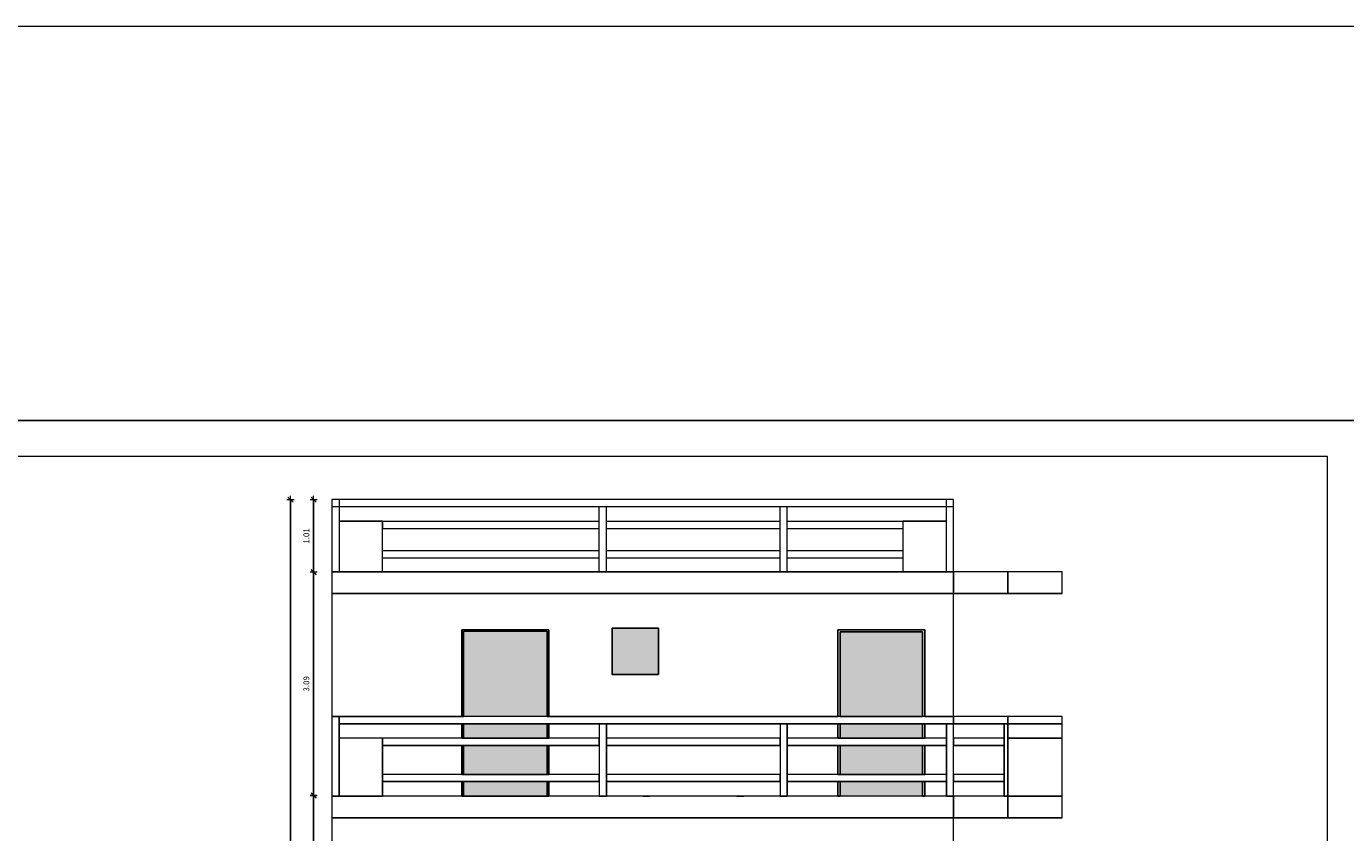
# Model space of a CAD drawing. Units: millimetres. Extents: x -69 to 19, y 0 to 154.
# Drawn here: x -43 to -25, y 30 to 42 of the extents above; entities that cross this region are included whole.
import ezdxf

# ---------------------------------------------------------------- set-up
doc = ezdxf.new("R2010")
doc.units = ezdxf.units.MM
doc.header["$LTSCALE"] = 0.05
doc.header["$PDMODE"] = 3
doc.layers.get('0').update_dxf_attribs({"lineweight": 15})
doc.layers.get('Defpoints').update_dxf_attribs({"lineweight": 15})
for name, color, linetype, lineweight in [('1-TITLE', 7, 'Continuous', 15), ('PR-05', 8, 'Continuous', 5), ('PR-13', 7, 'Continuous', 13), ('PR-15', 7, 'Continuous', 15), ('S-GLASS', 140, 'Continuous', 18)]:
    doc.layers.add(name, color=color, linetype=linetype, lineweight=lineweight)
doc.layers.add('WINDOOR', color=7, linetype='Continuous')
doc.styles.add('TEXT_SB', font='ugsimpl.shx')
doc.dimstyles.new('DIM-50', dxfattribs={"dimscale": 0.05, "dimtxt": 1.6, "dimasz": 0.1, "dimexe": 0, "dimexo": 0, "dimgap": 1, "dimtad": 1, "dimzin": 1, "dimdsep": 46, "dimtxsty": 'TEXT_SB', "dimblk": 'DIM-blk', "dimcen": 1, "dimse1": 1, "dimse2": 1, "dimclrd": 4, "dimazin": 0, "dimtm": 1e-09, "dimtfac": 1, "dimtmove": 0, "dimatfit": 3, "dimldrblk": 'NONE', "dimfxl": 0, "dimarcsym": 0})

# ---------------------------------------------------------------- blocks, each defined once
blk = doc.blocks.new('DIM-blk')
at = {"color": 4}
for p, q in [((0, 0), (-10, 0)), ((0, 10), (0, -10)), ((0, 0), (10, 0))]:
    blk.add_line(p, q, dxfattribs=at)
blk.add_line((7.1, 7.1), (-7.1, -7.1))
blk = doc.blocks.new('*D19')
at = {"layer": 'Defpoints', "color": 0}
for p in [(-39.136, 34.957), (-39.707, 22.917), (-39.136, 22.917)]:
    blk.add_point(p, dxfattribs=at)
at = {"layer": 'PR-13', "color": 4, "lineweight": -2}
blk.add_line((-39.707, 34.952), (-39.707, 22.922), dxfattribs=at)
at = {"layer": 'PR-13', "color": 4, "lineweight": -2, "xscale": 0.005000000000000001, "yscale": 0.005000000000000001, "zscale": 0.005000000000000001}
for p, rotation in [((-39.707, 34.957), 90), ((-39.707, 22.917), 270)]:
    blk.add_blockref('DIM-blk', p, dxfattribs=dict(at, rotation=rotation))
at = {"layer": 'PR-13', "color": 0, "insert": (-39.797, 28.937), "char_height": 0.08, "attachment_point": 5, "rotation": 90, "style": 'TEXT_SB'}
blk.add_mtext('12.04', dxfattribs=at)
blk = doc.blocks.new('_None')
blk = doc.blocks.new('*D22')
at = {"layer": 'Defpoints', "color": 0}
for p in [(-39.387, 33.957), (-39.136, 33.957), (-39.387, 30.863)]:
    blk.add_point(p, dxfattribs=at)
at = {"layer": 'PR-13', "color": 4, "lineweight": -2}
blk.add_line((-39.387, 30.868), (-39.387, 33.952), dxfattribs=at)
at = {"layer": 'PR-13', "color": 4, "lineweight": -2, "xscale": 0.005000000000000001, "yscale": 0.005000000000000001, "zscale": 0.005000000000000001}
for p, rotation in [((-39.387, 33.957), 90), ((-39.387, 30.863), 270)]:
    blk.add_blockref('DIM-blk', p, dxfattribs=dict(at, rotation=rotation))
at = {"layer": 'PR-13', "color": 0, "insert": (-39.477, 32.41), "char_height": 0.08, "attachment_point": 5, "rotation": 90, "style": 'TEXT_SB'}
blk.add_mtext('3.09', dxfattribs=at)
blk = doc.blocks.new('*D23')
at = {"layer": 'Defpoints', "color": 0}
for p in [(-39.387, 30.868), (-39.387, 27.757), (-39.387, 27.757)]:
    blk.add_point(p, dxfattribs=at)
at = {"layer": 'PR-13', "color": 4, "lineweight": -2}
blk.add_line((-39.387, 30.863), (-39.387, 27.762), dxfattribs=at)
at = {"layer": 'PR-13', "color": 4, "lineweight": -2, "xscale": 0.005000000000000001, "yscale": 0.005000000000000001, "zscale": 0.005000000000000001}
for p, rotation in [((-39.387, 30.868), 90), ((-39.387, 27.757), 270)]:
    blk.add_blockref('DIM-blk', p, dxfattribs=dict(at, rotation=rotation))
at = {"layer": 'PR-13', "color": 0, "insert": (-39.477, 29.312), "char_height": 0.08, "attachment_point": 5, "rotation": 90, "style": 'TEXT_SB'}
blk.add_mtext('3.11', dxfattribs=at)
blk = doc.blocks.new('*D24')
at = {"layer": 'Defpoints', "color": 0}
for p in [(-39.387, 34.957), (-39.382, 34.957), (-39.387, 33.952)]:
    blk.add_point(p, dxfattribs=at)
at = {"layer": 'PR-13', "color": 4, "lineweight": -2}
blk.add_line((-39.387, 33.957), (-39.387, 34.952), dxfattribs=at)
at = {"layer": 'PR-13', "color": 4, "lineweight": -2, "xscale": 0.005000000000000001, "yscale": 0.005000000000000001, "zscale": 0.005000000000000001}
for p, rotation in [((-39.387, 34.957), 90), ((-39.387, 33.952), 270)]:
    blk.add_blockref('DIM-blk', p, dxfattribs=dict(at, rotation=rotation))
at = {"layer": 'PR-13', "color": 0, "insert": (-39.477, 34.454), "char_height": 0.08, "attachment_point": 5, "rotation": 90, "style": 'TEXT_SB'}
blk.add_mtext('1.01', dxfattribs=at)

msp = doc.modelspace()

# ---------------------------------------------------------------- hatches: boundary and pattern name
at = {"layer": 'PR-15'}
h = msp.add_hatch(color=141, dxfattribs=at)
h.paths.add_polyline_path([(-36.156, 33.137), (-37.316, 33.137), (-37.316, 31.957), (-36.156, 31.957)])
h.paths.add_polyline_path([(-35.256, 33.177), (-35.256, 32.537), (-34.616, 32.537), (-34.616, 33.177)])
h.paths.add_polyline_path([(-32.106, 33.127), (-32.106, 31.957), (-30.966, 31.957), (-30.966, 33.127)])
h = msp.add_hatch(color=141, dxfattribs=at)
h.paths.add_polyline_path([(-36.156, 31.857), (-37.316, 31.857), (-37.316, 31.657), (-36.156, 31.657)])
h.paths.add_polyline_path([(-36.156, 31.557), (-37.316, 31.557), (-37.316, 31.157), (-36.156, 31.157)])
h.paths.add_polyline_path([(-36.156, 31.057), (-37.316, 31.057), (-37.316, 30.857), (-36.156, 30.857)])
h.paths.add_polyline_path([(-30.966, 31.057), (-32.106, 31.057), (-32.106, 30.857), (-30.966, 30.857)])
h.paths.add_polyline_path([(-30.966, 31.557), (-32.106, 31.557), (-32.106, 31.157), (-30.966, 31.157)])
h.paths.add_polyline_path([(-30.966, 31.857), (-32.106, 31.857), (-32.106, 31.657), (-30.966, 31.657)])

# ---------------------------------------------------------------- linework, layer by layer
at = {"layer": '1-TITLE'}
msp.add_line((0, 41.5), (-58.6, 41.5), dxfattribs=at)
at = {"layer": 'PR-05'}
for p, q in [((-39.136, 34.957), (-39.136, 22.917)), ((-39.136, 34.957), (-39.136, 22.917)), ((-30.536, 30.557), (-30.536, 34.957)), ((-29.036, 33.957), (-39.136, 33.957)), ((-29.036, 33.957), (-29.786, 33.957)), ((-29.036, 33.657), (-29.036, 33.957)), ((-29.036, 33.657), (-29.036, 33.957)), ((-29.036, 33.657), (-39.136, 33.657)), ((-39.136, 33.657), (-39.136, 31.957)), ((-30.536, 31.957), (-30.536, 33.657)), ((-29.786, 33.657), (-29.036, 33.657)), ((-29.036, 31.957), (-39.136, 31.957)), ((-29.036, 31.957), (-29.786, 31.957)), ((-29.036, 30.557), (-29.036, 31.957)), ((-29.036, 31.857), (-29.036, 31.957)), ((-29.036, 31.857), (-39.036, 31.857)), ((-29.036, 31.857), (-29.786, 31.857)), ((-29.786, 31.857), (-29.036, 31.857)), ((-29.036, 31.657), (-29.036, 31.857)), ((-29.036, 31.657), (-29.786, 31.657)), ((-29.036, 31.657), (-29.786, 31.657)), ((-29.786, 31.657), (-29.036, 31.657)), ((-29.036, 30.857), (-29.036, 31.657)), ((-29.036, 30.857), (-39.136, 30.857)), ((-29.036, 30.857), (-29.786, 30.857)), ((-29.786, 30.857), (-29.036, 30.857)), ((-29.036, 30.557), (-29.036, 30.857)), ((-29.036, 30.557), (-39.136, 30.557)), ((-39.136, 30.557), (-39.136, 28.857)), ((-30.536, 27.457), (-30.536, 30.557)), ((-30.536, 28.857), (-30.536, 30.557)), ((-29.786, 30.557), (-29.036, 30.557))]:
    msp.add_line(p, q, dxfattribs=at)
at = {"layer": 'PR-13', "color": 0}
for points in [[(-44.865, 21.051), (-24.865, 21.051), (-24.865, 36.051), (-44.865, 36.051)], [(-44.365, 21.551), (-25.365, 21.551), (-25.365, 35.551), (-44.365, 35.551)]]:
    msp.add_lwpolyline(points, close=True, dxfattribs=at)
at = {"layer": 'PR-15'}
for p, q in [((-39.136, 34.957), (-39.136, 34.857)), ((-30.536, 34.957), (-39.136, 34.957)), ((-39.136, 34.957), (-39.136, 34.857)), ((-32.936, 34.957), (-39.136, 34.957)), ((-39.136, 34.957), (-39.136, 34.857)), ((-30.536, 34.857), (-39.136, 34.857)), ((-39.036, 34.957), (-39.036, 33.957)), ((-30.636, 33.957), (-30.636, 34.957)), ((-30.536, 34.857), (-30.536, 34.957)), ((-30.536, 34.857), (-30.536, 34.957)), ((-38.436, 33.957), (-38.436, 34.657)), ((-39.036, 31.957), (-39.136, 31.957)), ((-39.136, 31.957), (-37.336, 31.957)), ((-39.036, 31.957), (-39.036, 30.857)), ((-39.036, 30.857), (-39.036, 31.957)), ((-30.536, 31.957), (-39.036, 31.957)), ((-39.036, 31.957), (-39.036, 31.857)), ((-36.136, 31.957), (-32.136, 31.957)), ((-30.936, 31.957), (-30.536, 31.957)), ((-29.786, 31.957), (-30.536, 31.957)), ((-29.786, 30.557), (-29.786, 31.957)), ((-29.786, 31.957), (-29.786, 31.857)), ((-29.786, 31.857), (-29.786, 31.957)), ((-39.036, 31.857), (-30.536, 31.857)), ((-35.436, 31.857), (-35.436, 30.857)), ((-35.336, 31.857), (-35.436, 31.857)), ((-35.436, 31.857), (-35.436, 30.857)), ((-35.336, 31.857), (-35.336, 30.857)), ((-35.336, 30.857), (-35.336, 31.857)), ((-32.936, 31.857), (-32.936, 30.857)), ((-32.836, 31.857), (-32.936, 31.857)), ((-32.936, 31.857), (-32.936, 30.857)), ((-32.836, 31.857), (-32.836, 30.857)), ((-32.836, 30.857), (-32.836, 31.857)), ((-30.636, 30.857), (-30.636, 31.857)), ((-30.536, 31.857), (-30.636, 31.857)), ((-30.636, 31.857), (-30.636, 30.857)), ((-30.536, 31.857), (-29.786, 31.857)), ((-29.836, 30.857), (-29.836, 31.857)), ((-29.786, 31.857), (-29.836, 31.857)), ((-29.836, 31.857), (-29.836, 30.857)), ((-29.786, 30.857), (-29.786, 31.857)), ((-29.786, 31.857), (-29.786, 31.657)), ((-35.436, 31.657), (-39.036, 31.657)), ((-38.436, 31.657), (-39.036, 31.657)), ((-39.036, 31.657), (-39.036, 30.857)), ((-38.436, 31.657), (-38.436, 30.857)), ((-38.436, 30.857), (-38.436, 31.657)), ((-35.436, 31.657), (-38.436, 31.657)), ((-38.436, 31.657), (-38.436, 31.557)), ((-35.436, 31.557), (-35.436, 31.657)), ((-32.936, 31.657), (-35.336, 31.657)), ((-32.936, 31.657), (-35.336, 31.657)), ((-35.336, 31.657), (-35.336, 31.557)), ((-32.936, 31.557), (-32.936, 31.657)), ((-30.636, 31.657), (-32.836, 31.657)), ((-30.636, 31.657), (-32.836, 31.657)), ((-32.836, 31.657), (-32.836, 31.557)), ((-30.636, 31.557), (-30.636, 31.657)), ((-29.836, 31.657), (-30.536, 31.657)), ((-29.836, 31.657), (-30.536, 31.657)), ((-29.836, 31.557), (-29.836, 31.657)), ((-29.786, 31.657), (-29.786, 30.857)), ((-35.436, 31.557), (-38.436, 31.557)), ((-38.436, 31.557), (-35.436, 31.557)), ((-32.936, 31.557), (-35.336, 31.557)), ((-35.336, 31.557), (-32.936, 31.557)), ((-30.636, 31.557), (-32.836, 31.557)), ((-32.836, 31.557), (-30.636, 31.557)), ((-29.836, 31.557), (-30.536, 31.557)), ((-30.536, 31.557), (-29.836, 31.557)), ((-35.436, 31.157), (-38.436, 31.157)), ((-35.436, 31.157), (-38.436, 31.157)), ((-38.436, 31.157), (-38.436, 31.057)), ((-35.436, 31.057), (-38.436, 31.057)), ((-38.436, 31.057), (-35.436, 31.057)), ((-35.436, 31.057), (-35.436, 31.157)), ((-32.936, 31.157), (-35.336, 31.157)), ((-32.936, 31.157), (-35.336, 31.157)), ((-35.336, 31.157), (-35.336, 31.057)), ((-32.936, 31.057), (-35.336, 31.057)), ((-35.336, 31.057), (-32.936, 31.057)), ((-34.736, 31.057), (-34.836, 31.057)), ((-33.436, 31.057), (-33.536, 31.057)), ((-32.936, 31.057), (-32.936, 31.157)), ((-30.636, 31.157), (-32.836, 31.157)), ((-30.636, 31.157), (-32.836, 31.157)), ((-32.836, 31.157), (-32.836, 31.057)), ((-30.636, 31.057), (-32.836, 31.057)), ((-32.836, 31.057), (-30.636, 31.057)), ((-30.636, 31.057), (-30.636, 31.157)), ((-29.836, 31.157), (-30.536, 31.157)), ((-29.836, 31.157), (-30.536, 31.157)), ((-29.836, 31.057), (-30.536, 31.057)), ((-30.536, 31.057), (-29.836, 31.057)), ((-29.836, 31.057), (-29.836, 31.157)), ((-29.786, 30.857), (-30.536, 30.857)), ((-29.836, 30.857), (-29.786, 30.857)), ((-29.786, 30.857), (-29.786, 30.557)), ((-29.786, 30.557), (-29.786, 30.857)), ((-30.536, 30.557), (-29.786, 30.557))]:
    msp.add_line(p, q, dxfattribs=at)
msp.add_lwpolyline([(-44.365, 36.051), (-14.365, 36.051), (-14.365, 21.051), (-44.365, 21.051)], dxfattribs=at)
at = {"layer": 'PR-15', "flags": 128}
for points in [[(-39.036, 34.857), (-39.036, 34.657), (-35.436, 34.657)], [(-35.436, 33.957), (-35.436, 34.857)], [(-35.336, 33.957), (-35.336, 34.857)], [(-32.936, 33.957), (-32.936, 34.857)], [(-32.836, 33.957), (-32.836, 34.857)], [(-38.436, 34.657), (-38.436, 34.557), (-35.436, 34.557)], [(-35.336, 34.657), (-32.936, 34.657)], [(-35.336, 34.557), (-32.936, 34.557)], [(-32.836, 34.657), (-30.636, 34.657)], [(-32.836, 34.557), (-31.236, 34.557)], [(-38.436, 34.254), (-35.436, 34.254)], [(-38.436, 34.154), (-35.436, 34.154)], [(-35.336, 34.254), (-32.936, 34.254)], [(-35.336, 34.154), (-32.936, 34.154)], [(-32.836, 34.254), (-31.236, 34.254)], [(-32.836, 34.154), (-31.236, 34.154)]]:
    msp.add_lwpolyline(points, dxfattribs=at)
for points in [[(-38.436, 34.657), (-39.036, 34.657), (-39.036, 33.957), (-38.436, 33.957)], [(-30.636, 34.657), (-31.236, 34.657), (-31.236, 33.957), (-30.636, 33.957)]]:
    msp.add_lwpolyline(points, close=True, dxfattribs=at)
at = {"layer": 'S-GLASS', "color": 0}
for p, q in [((-39.136, 34.957), (-39.136, 33.957)), ((-30.536, 33.957), (-30.536, 34.957)), ((-30.536, 33.957), (-39.136, 33.957)), ((-39.136, 33.957), (-39.136, 33.657)), ((-39.136, 33.957), (-30.536, 33.957)), ((-29.786, 33.957), (-30.536, 33.957)), ((-30.536, 33.957), (-30.536, 33.657)), ((-30.536, 33.657), (-30.536, 33.957)), ((-29.786, 33.657), (-29.786, 33.957)), ((-29.786, 33.957), (-29.786, 33.657)), ((-29.786, 33.657), (-29.786, 33.957)), ((-30.536, 33.657), (-39.136, 33.657)), ((-39.136, 33.657), (-30.536, 33.657)), ((-30.536, 33.657), (-29.786, 33.657)), ((-37.336, 33.157), (-37.336, 31.957)), ((-36.136, 33.157), (-37.336, 33.157)), ((-36.136, 33.157), (-37.336, 33.157)), ((-37.336, 33.157), (-37.336, 31.957)), ((-36.136, 33.157), (-37.336, 33.157)), ((-37.336, 33.157), (-37.336, 31.957)), ((-36.156, 33.137), (-37.316, 33.137)), ((-37.316, 33.137), (-37.316, 31.957)), ((-36.156, 31.957), (-36.156, 33.137)), ((-36.136, 33.157), (-36.136, 31.957)), ((-36.136, 31.957), (-36.136, 33.157)), ((-36.136, 31.957), (-36.136, 33.157)), ((-34.616, 33.177), (-35.256, 33.177)), ((-35.256, 33.177), (-35.256, 32.537)), ((-35.256, 33.177), (-34.616, 33.177)), ((-35.256, 32.537), (-35.256, 33.177)), ((-34.616, 32.537), (-34.616, 33.177)), ((-34.616, 33.177), (-34.616, 32.537)), ((-30.936, 33.157), (-32.136, 33.157)), ((-32.136, 33.157), (-32.136, 31.957)), ((-30.936, 33.157), (-32.136, 33.157)), ((-32.136, 33.157), (-32.136, 31.957)), ((-30.936, 31.957), (-30.936, 33.157)), ((-30.936, 31.957), (-30.936, 33.157)), ((-35.256, 32.537), (-34.616, 32.537)), ((-34.616, 32.537), (-35.256, 32.537)), ((-37.336, 31.957), (-37.316, 31.957)), ((-36.156, 31.957), (-36.136, 31.957)), ((-32.106, 31.957), (-30.966, 31.957)), ((-30.536, 31.957), (-30.536, 31.857)), ((-30.536, 31.857), (-30.536, 31.957)), ((-37.336, 31.857), (-37.336, 31.657)), ((-37.336, 31.857), (-37.336, 31.657)), ((-37.316, 31.857), (-37.336, 31.857)), ((-37.316, 31.857), (-37.316, 31.657)), ((-37.316, 31.657), (-37.316, 31.857)), ((-36.156, 31.857), (-37.316, 31.857)), ((-36.156, 31.657), (-36.156, 31.857)), ((-36.136, 31.857), (-36.156, 31.857)), ((-36.156, 31.857), (-36.156, 31.657)), ((-36.136, 31.857), (-36.136, 31.657)), ((-36.136, 31.657), (-36.136, 31.857)), ((-32.136, 31.857), (-32.136, 31.657)), ((-32.136, 31.857), (-32.136, 31.657)), ((-32.106, 31.857), (-32.136, 31.857)), ((-32.106, 31.857), (-32.106, 31.657)), ((-32.106, 31.657), (-32.106, 31.857)), ((-30.966, 31.857), (-32.106, 31.857)), ((-30.936, 31.857), (-30.966, 31.857)), ((-30.936, 31.657), (-30.936, 31.857)), ((-30.936, 31.657), (-30.936, 31.857)), ((-30.536, 30.857), (-30.536, 31.857)), ((-37.336, 31.657), (-37.316, 31.657)), ((-37.316, 31.657), (-36.156, 31.657)), ((-36.156, 31.657), (-36.136, 31.657)), ((-32.136, 31.657), (-32.106, 31.657)), ((-32.106, 31.657), (-30.966, 31.657)), ((-30.966, 31.657), (-30.936, 31.657)), ((-30.536, 31.657), (-30.536, 31.557)), ((-37.336, 31.557), (-37.336, 31.157)), ((-37.336, 31.557), (-37.336, 31.157)), ((-37.316, 31.557), (-37.336, 31.557)), ((-37.316, 31.557), (-37.316, 31.157)), ((-37.316, 31.157), (-37.316, 31.557)), ((-36.156, 31.557), (-37.316, 31.557)), ((-36.156, 31.157), (-36.156, 31.557)), ((-36.136, 31.557), (-36.156, 31.557)), ((-36.156, 31.557), (-36.156, 31.157)), ((-36.136, 31.557), (-36.136, 31.157)), ((-36.136, 31.157), (-36.136, 31.557)), ((-32.136, 31.557), (-32.136, 31.157)), ((-32.136, 31.557), (-32.136, 31.157)), ((-32.106, 31.557), (-32.136, 31.557)), ((-32.106, 31.557), (-32.106, 31.157)), ((-32.106, 31.157), (-32.106, 31.557)), ((-30.966, 31.557), (-32.106, 31.557)), ((-30.966, 31.157), (-30.966, 31.557)), ((-30.936, 31.557), (-30.966, 31.557)), ((-30.966, 31.557), (-30.966, 31.157)), ((-30.936, 31.157), (-30.936, 31.557)), ((-30.936, 31.157), (-30.936, 31.557)), ((-37.336, 31.157), (-37.316, 31.157)), ((-37.336, 31.057), (-37.336, 30.857)), ((-37.336, 31.057), (-37.336, 30.857)), ((-37.316, 31.057), (-37.336, 31.057)), ((-37.316, 31.157), (-36.156, 31.157)), ((-37.316, 31.057), (-37.316, 30.857)), ((-37.316, 30.857), (-37.316, 31.057)), ((-36.156, 31.057), (-37.316, 31.057)), ((-36.156, 31.157), (-36.136, 31.157)), ((-36.156, 30.857), (-36.156, 31.057)), ((-36.136, 31.057), (-36.156, 31.057)), ((-36.156, 31.057), (-36.156, 30.857)), ((-36.136, 31.057), (-36.136, 30.857)), ((-36.136, 30.857), (-36.136, 31.057)), ((-32.136, 31.157), (-32.106, 31.157)), ((-32.136, 31.057), (-32.136, 30.857)), ((-32.136, 31.057), (-32.136, 30.857)), ((-32.106, 31.057), (-32.136, 31.057)), ((-32.106, 31.157), (-30.966, 31.157)), ((-32.106, 31.057), (-32.106, 30.857)), ((-30.966, 31.157), (-30.936, 31.157)), ((-30.966, 30.857), (-30.966, 31.057)), ((-30.936, 31.057), (-30.966, 31.057)), ((-30.936, 30.857), (-30.936, 31.057)), ((-30.936, 30.857), (-30.936, 31.057)), ((-30.536, 31.157), (-30.536, 31.057)), ((-30.536, 30.857), (-39.136, 30.857)), ((-39.136, 30.857), (-39.136, 30.557)), ((-39.136, 30.857), (-39.036, 30.857)), ((-39.036, 30.857), (-38.436, 30.857)), ((-37.336, 30.857), (-37.316, 30.857)), ((-37.316, 30.857), (-36.156, 30.857)), ((-36.156, 30.857), (-36.136, 30.857)), ((-35.436, 30.857), (-35.336, 30.857)), ((-34.836, 30.857), (-34.736, 30.857)), ((-33.536, 30.857), (-33.436, 30.857)), ((-32.936, 30.857), (-32.836, 30.857)), ((-32.136, 30.857), (-32.106, 30.857)), ((-30.966, 30.857), (-30.936, 30.857)), ((-30.636, 30.857), (-30.536, 30.857)), ((-30.536, 30.857), (-30.536, 30.557)), ((-30.536, 30.557), (-30.536, 30.857)), ((-30.536, 30.557), (-39.136, 30.557)), ((-30.536, 30.557), (-39.136, 30.557)), ((-39.136, 30.557), (-30.536, 30.557))]:
    msp.add_line(p, q, dxfattribs=at)
at = {"layer": 'WINDOOR'}
for p, q in [((-37.336, 33.157), (-36.136, 33.157)), ((-37.336, 31.957), (-37.336, 33.157)), ((-37.316, 31.957), (-37.316, 33.137)), ((-37.316, 33.137), (-36.156, 33.137)), ((-36.156, 33.137), (-36.156, 31.957)), ((-36.136, 33.157), (-36.136, 31.957)), ((-32.136, 31.957), (-32.136, 33.157)), ((-32.136, 33.157), (-30.936, 33.157)), ((-30.966, 33.127), (-32.106, 33.127)), ((-32.106, 33.127), (-32.106, 31.957)), ((-30.966, 33.127), (-32.106, 33.127)), ((-32.106, 33.127), (-32.106, 31.957)), ((-30.966, 31.957), (-30.966, 33.127)), ((-30.966, 31.957), (-30.966, 33.127)), ((-30.936, 33.157), (-30.936, 31.957)), ((-37.336, 31.857), (-37.336, 31.657)), ((-37.316, 31.857), (-37.316, 31.657)), ((-36.156, 31.657), (-36.156, 31.857)), ((-36.136, 31.657), (-36.136, 31.857)), ((-32.136, 31.857), (-32.136, 31.657)), ((-32.106, 31.857), (-32.106, 31.657)), ((-30.966, 31.657), (-30.966, 31.857)), ((-30.966, 31.857), (-30.966, 31.657)), ((-30.966, 31.657), (-30.966, 31.857)), ((-30.936, 31.657), (-30.936, 31.857)), ((-37.336, 31.557), (-37.336, 31.157)), ((-37.316, 31.557), (-37.316, 31.157)), ((-36.156, 31.157), (-36.156, 31.557)), ((-36.136, 31.157), (-36.136, 31.557)), ((-32.136, 31.557), (-32.136, 31.157)), ((-32.106, 31.557), (-32.106, 31.157)), ((-30.966, 31.157), (-30.966, 31.557)), ((-30.936, 31.157), (-30.936, 31.557)), ((-37.336, 31.057), (-37.336, 30.857)), ((-37.316, 31.057), (-37.316, 30.857)), ((-36.156, 30.857), (-36.156, 31.057)), ((-36.136, 30.857), (-36.136, 31.057)), ((-32.136, 31.057), (-32.136, 30.857)), ((-32.106, 30.857), (-32.106, 31.057)), ((-30.966, 31.057), (-30.966, 30.857)), ((-30.936, 30.857), (-30.936, 31.057))]:
    msp.add_line(p, q, dxfattribs=at)
at = {"layer": 'WINDOOR', "flags": 128}
msp.add_lwpolyline([(-34.616, 32.537), (-35.256, 32.537), (-35.256, 33.177), (-34.616, 33.177)], close=True, dxfattribs=at)

# ---------------------------------------------------------------- dimensions: what is measured, and where the dimension line sits
at = {"layer": 'PR-13', "color": 0}
for base, p1, p2, picture, middle in [((-39.707, 22.917), (-39.136, 34.957), (-39.136, 22.917), '*D19', (-39.797, 28.937)), ((-39.3868164, 34.95686612), (-39.3868164, 33.95186612), (-39.3818164, 34.95686612), '*D24', (-39.4768164, 34.45436612)), ((-39.387, 33.957), (-39.387, 30.863), (-39.136, 33.957), '*D22', (-39.477, 32.41)), ((-39.387, 27.757), (-39.387, 30.868), (-39.387, 27.757), '*D23', (-39.477, 29.312))]:
    dim = msp.add_linear_dim(base=base, p1=p1, p2=p2, angle=90, dimstyle='DIM-50', dxfattribs=at)
    dim.commit()
    dim.dimension.update_dxf_attribs({"geometry": picture, "text_midpoint": middle})

doc.saveas('drawing.dxf')
